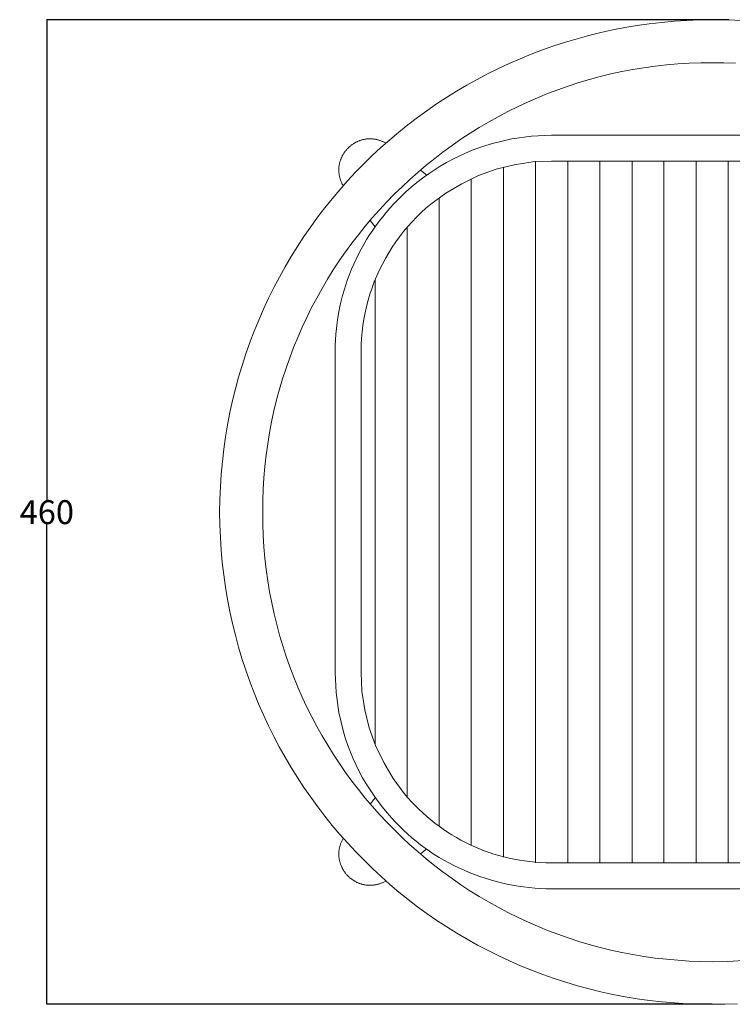
# Model space of a CAD drawing. Units: millimetres. Extents: x 22898 to 25617, y 3879 to 5446.
# Drawn here: x 23624 to 23922, y 3879 to 4291 of the extents above; entities that cross this region are included whole.
import ezdxf

# ---------------------------------------------------------------- set-up
doc = ezdxf.new("R2010")
doc.units = ezdxf.units.MM
doc.header["$MEASUREMENT"] = 0
doc.layers.add('Predefinito', color=7, linetype='Continuous', true_color=0x000000)
doc.styles.get("Standard").update_dxf_attribs({"font": 'txt.shx', "height": 10})
doc.dimstyles.get("Standard").update_dxf_attribs({"dimtxt": 0.18, "dimasz": 0.18, "dimexe": 0.18, "dimexo": 0.0625, "dimgap": 0.09, "dimtad": 0, "dimtih": 1, "dimtoh": 1, "dimdec": 4, "dimzin": 0, "dimdsep": 46, "dimtxsty": 'Standard', "dimcen": 0.09, "dimadec": 0, "dimazin": 0, "dimtfac": 1, "dimtdec": 4, "dimtofl": 0, "dimtmove": 0, "dimatfit": 3, "dimfxl": 1, "dimtolj": 1, "dimtzin": 0, "dimarcsym": 0})

# ---------------------------------------------------------------- blocks, each defined once
blk = doc.blocks.new('*D14')
at = {"layer": 'Defpoints', "color": 0, "transparency": 16777216}
for p in [(23635.25, 4290.79), (23920.65, 4290.79), (23913.62, 3878.91)]:
    blk.add_point(p, dxfattribs=at)
at = {"layer": 'Predefinito', "color": 0, "lineweight": -2, "transparency": 16777216}
for p, q in [((23920.59, 4290.79), (23635.07, 4290.79)), ((23635.25, 4290.61), (23635.25, 4089.94)), ((23635.25, 3879.09), (23635.25, 4079.76)), ((23913.56, 3878.91), (23635.07, 3878.91))]:
    blk.add_line(p, q, dxfattribs=at)
at = {"layer": 'Predefinito', "color": 0, "transparency": 16777216}
for points in [[(23635.22, 4290.61), (23635.28, 4290.61), (23635.25, 4290.79)], [(23635.22, 3879.09), (23635.28, 3879.09), (23635.25, 3878.91)]]:
    blk.add_solid(points, dxfattribs=at)
at = {"layer": 'Predefinito', "color": 0, "transparency": 16777216, "insert": (23635.25, 4084.85), "char_height": 10, "attachment_point": 5}
blk.add_mtext('\\A1;460', dxfattribs=at)

msp = doc.modelspace()

# ---------------------------------------------------------------- linework, layer by layer
at = {"layer": 'Predefinito', "color": 0, "lineweight": 0}
for p, q in [((23887.27, 4289.17), (23882.12, 4288.44)), ((23892.46, 4289.78), (23887.27, 4289.17)), ((23897.7, 4290.25), (23892.46, 4289.78)), ((23902.97, 4290.6), (23897.7, 4290.25)), ((23908.28, 4290.82), (23902.97, 4290.6)), ((23913.62, 4290.91), (23908.28, 4290.82)), ((23920.65, 4290.79), (23913.62, 4290.91)), ((23927.68, 4290.43), (23920.65, 4290.79)), ((23866.93, 4285.52), (23861.97, 4284.3)), ((23871.95, 4286.61), (23866.93, 4285.52)), ((23877.01, 4287.59), (23871.95, 4286.61)), ((23882.12, 4288.44), (23877.01, 4287.59)), ((23852.18, 4281.52), (23847.36, 4279.95)), ((23857.05, 4282.97), (23852.18, 4281.52)), ((23861.97, 4284.3), (23857.05, 4282.97)), ((23842.6, 4278.28), (23837.89, 4276.49)), ((23847.36, 4279.95), (23842.6, 4278.28)), ((23828.65, 4272.59), (23824.12, 4270.48)), ((23833.24, 4274.59), (23828.65, 4272.59)), ((23837.89, 4276.49), (23833.24, 4274.59)), ((23903.96, 4272.69), (23899.18, 4272.4)), ((23908.78, 4272.86), (23903.96, 4272.69)), ((23913.62, 4272.91), (23908.78, 4272.86)), ((23918.48, 4272.85), (23913.62, 4272.91)), ((23923.31, 4272.67), (23918.48, 4272.85)), ((23824.12, 4270.48), (23819.65, 4268.26)), ((23875.77, 4269.18), (23871.2, 4268.2)), ((23880.38, 4270.06), (23875.77, 4269.18)), ((23885.02, 4270.82), (23880.38, 4270.06)), ((23889.71, 4271.47), (23885.02, 4270.82)), ((23894.43, 4271.99), (23889.71, 4271.47)), ((23899.18, 4272.4), (23894.43, 4271.99)), ((23815.25, 4265.94), (23810.91, 4263.51)), ((23819.65, 4268.26), (23815.25, 4265.94)), ((23857.75, 4264.57), (23853.36, 4263.15)), ((23862.19, 4265.89), (23857.75, 4264.57)), ((23866.67, 4267.1), (23862.19, 4265.89)), ((23871.2, 4268.2), (23866.67, 4267.1)), ((23806.63, 4260.99), (23802.43, 4258.37)), ((23810.91, 4263.51), (23806.63, 4260.99)), ((23849.01, 4261.62), (23844.71, 4259.99)), ((23853.36, 4263.15), (23849.01, 4261.62)), ((23802.43, 4258.37), (23798.29, 4255.65)), ((23836.27, 4256.42), (23832.12, 4254.48)), ((23840.46, 4258.25), (23836.27, 4256.42)), ((23844.71, 4259.99), (23840.46, 4258.25)), ((23794.22, 4252.83), (23790.23, 4249.93)), ((23798.29, 4255.65), (23794.22, 4252.83)), ((23828.04, 4252.45), (23824.01, 4250.33)), ((23832.12, 4254.48), (23828.04, 4252.45)), ((23790.23, 4249.93), (23786.31, 4246.92)), ((23820.03, 4248.1), (23816.12, 4245.79)), ((23824.01, 4250.33), (23820.03, 4248.1)), ((23782.46, 4243.83), (23778.7, 4240.65)), ((23786.31, 4246.92), (23782.46, 4243.83)), ((23816.12, 4245.79), (23812.27, 4243.38)), ((23764.34, 4239.5), (23764.12, 4239.37)), ((23764.57, 4239.62), (23764.34, 4239.5)), ((23764.8, 4239.74), (23764.57, 4239.62)), ((23765.03, 4239.85), (23764.8, 4239.74)), ((23765.26, 4239.96), (23765.03, 4239.85)), ((23765.5, 4240.06), (23765.26, 4239.96)), ((23765.74, 4240.16), (23765.5, 4240.06)), ((23765.98, 4240.26), (23765.74, 4240.16)), ((23766.22, 4240.35), (23765.98, 4240.26)), ((23766.46, 4240.43), (23766.22, 4240.35)), ((23766.71, 4240.51), (23766.46, 4240.43)), ((23766.96, 4240.59), (23766.71, 4240.51)), ((23767.21, 4240.66), (23766.96, 4240.59)), ((23767.46, 4240.72), (23767.21, 4240.66)), ((23767.71, 4240.78), (23767.46, 4240.72)), ((23767.96, 4240.83), (23767.71, 4240.78)), ((23768.22, 4240.88), (23767.96, 4240.83)), ((23768.48, 4240.93), (23768.22, 4240.88)), ((23768.74, 4240.97), (23768.48, 4240.93)), ((23769, 4241), (23768.74, 4240.97)), ((23769.26, 4241.03), (23769, 4241)), ((23769.52, 4241.05), (23769.26, 4241.03)), ((23769.79, 4241.07), (23769.52, 4241.05)), ((23770.05, 4241.08), (23769.79, 4241.07)), ((23770.32, 4241.08), (23770.05, 4241.08)), ((23770.59, 4241.08), (23770.32, 4241.08)), ((23770.85, 4241.08), (23770.59, 4241.08)), ((23771.12, 4241.06), (23770.85, 4241.08)), ((23771.39, 4241.04), (23771.12, 4241.06)), ((23771.66, 4241.02), (23771.39, 4241.04)), ((23771.93, 4240.99), (23771.66, 4241.02)), ((23772.2, 4240.95), (23771.93, 4240.99)), ((23772.48, 4240.91), (23772.2, 4240.95)), ((23772.75, 4240.86), (23772.48, 4240.91)), ((23773.02, 4240.8), (23772.75, 4240.86)), ((23773.3, 4240.74), (23773.02, 4240.8)), ((23773.57, 4240.67), (23773.3, 4240.74)), ((23773.84, 4240.6), (23773.57, 4240.67)), ((23774.12, 4240.51), (23773.84, 4240.6)), ((23774.39, 4240.43), (23774.12, 4240.51)), ((23774.67, 4240.33), (23774.39, 4240.43)), ((23774.94, 4240.23), (23774.67, 4240.33)), ((23775.21, 4240.12), (23774.94, 4240.23)), ((23778.7, 4240.65), (23775.01, 4237.38)), ((23775.49, 4240), (23775.21, 4240.12)), ((23775.76, 4239.88), (23775.49, 4240)), ((23776.04, 4239.75), (23775.76, 4239.88)), ((23776.31, 4239.61), (23776.04, 4239.75)), ((23776.58, 4239.47), (23776.31, 4239.61)), ((23808.48, 4240.89), (23804.75, 4238.3)), ((23812.27, 4243.38), (23808.48, 4240.89)), ((23829.82, 4241.05), (23821.69, 4239.16)), ((23837.97, 4242.2), (23829.82, 4241.05)), ((23846.32, 4242.57), (23837.97, 4242.2)), ((23980.74, 4242.57), (23846.32, 4242.57)), ((23759.78, 4235.42), (23759.63, 4235.21)), ((23759.93, 4235.63), (23759.78, 4235.42)), ((23760.08, 4235.84), (23759.93, 4235.63)), ((23760.24, 4236.04), (23760.08, 4235.84)), ((23760.4, 4236.24), (23760.24, 4236.04)), ((23760.57, 4236.44), (23760.4, 4236.24)), ((23760.74, 4236.63), (23760.57, 4236.44)), ((23760.91, 4236.82), (23760.74, 4236.63)), ((23761.09, 4237.01), (23760.91, 4236.82)), ((23761.27, 4237.19), (23761.09, 4237.01)), ((23761.45, 4237.37), (23761.27, 4237.19)), ((23761.64, 4237.55), (23761.45, 4237.37)), ((23761.83, 4237.72), (23761.64, 4237.55)), ((23762.02, 4237.89), (23761.83, 4237.72)), ((23762.22, 4238.05), (23762.02, 4237.89)), ((23762.42, 4238.22), (23762.22, 4238.05)), ((23762.62, 4238.37), (23762.42, 4238.22)), ((23762.82, 4238.53), (23762.62, 4238.37)), ((23763.03, 4238.68), (23762.82, 4238.53)), ((23763.24, 4238.83), (23763.03, 4238.68)), ((23763.46, 4238.97), (23763.24, 4238.83)), ((23763.67, 4239.11), (23763.46, 4238.97)), ((23763.89, 4239.24), (23763.67, 4239.11)), ((23764.12, 4239.37), (23763.89, 4239.24)), ((23775.01, 4237.38), (23771.4, 4234.02)), ((23776.85, 4239.32), (23776.58, 4239.47)), ((23777.13, 4239.16), (23776.85, 4239.32)), ((23801.09, 4235.63), (23797.5, 4232.88)), ((23804.75, 4238.3), (23801.09, 4235.63)), ((23813.2, 4236.25), (23810.44, 4235.1)), ((23816, 4237.31), (23813.2, 4236.25)), ((23818.83, 4238.28), (23816, 4237.31)), ((23821.69, 4239.16), (23818.83, 4238.28)), ((23757.8, 4231.25), (23757.74, 4231)), ((23757.87, 4231.5), (23757.8, 4231.25)), ((23757.95, 4231.75), (23757.87, 4231.5)), ((23758.03, 4232), (23757.95, 4231.75)), ((23758.11, 4232.24), (23758.03, 4232)), ((23758.2, 4232.48), (23758.11, 4232.24)), ((23758.3, 4232.72), (23758.2, 4232.48)), ((23758.4, 4232.96), (23758.3, 4232.72)), ((23758.5, 4233.2), (23758.4, 4232.96)), ((23758.61, 4233.43), (23758.5, 4233.2)), ((23758.72, 4233.66), (23758.61, 4233.43)), ((23758.84, 4233.89), (23758.72, 4233.66)), ((23758.96, 4234.12), (23758.84, 4233.89)), ((23759.09, 4234.34), (23758.96, 4234.12)), ((23759.22, 4234.56), (23759.09, 4234.34)), ((23759.35, 4234.78), (23759.22, 4234.56)), ((23759.49, 4235), (23759.35, 4234.78)), ((23759.63, 4235.21), (23759.49, 4235)), ((23771.4, 4234.02), (23767.88, 4230.58)), ((23797.5, 4232.88), (23793.97, 4230.04)), ((23805.04, 4232.52), (23802.41, 4231.1)), ((23807.72, 4233.85), (23805.04, 4232.52)), ((23810.44, 4235.1), (23807.72, 4233.85)), ((23838.54, 4231.39), (23830.79, 4230.25)), ((23846.32, 4231.77), (23838.54, 4231.39)), ((23839.69, 3938.08), (23839.69, 4231.77)), ((23980.74, 4231.77), (23846.32, 4231.77)), ((23853.15, 3938.08), (23853.15, 4231.77)), ((23866.61, 3938.08), (23866.61, 4231.77)), ((23880.06, 3938.08), (23880.06, 4231.77)), ((23893.35, 3938.08), (23893.35, 4231.77)), ((23906.8, 3938.08), (23906.8, 4231.77)), ((23920.26, 3938.08), (23920.26, 4231.77)), ((23757.39, 4228.67), (23757.38, 4228.41)), ((23757.38, 4228.41), (23757.38, 4228.14)), ((23757.38, 4228.14), (23757.38, 4227.88)), ((23757.38, 4227.88), (23757.38, 4227.61)), ((23757.38, 4227.61), (23757.4, 4227.34)), ((23757.41, 4228.94), (23757.39, 4228.67)), ((23757.4, 4227.34), (23757.41, 4227.07)), ((23757.43, 4229.2), (23757.41, 4228.94)), ((23757.46, 4229.46), (23757.43, 4229.2)), ((23757.49, 4229.72), (23757.46, 4229.46)), ((23757.53, 4229.98), (23757.49, 4229.72)), ((23757.57, 4230.24), (23757.53, 4229.98)), ((23757.62, 4230.49), (23757.57, 4230.24)), ((23757.68, 4230.75), (23757.62, 4230.49)), ((23757.74, 4231), (23757.68, 4230.75)), ((23767.88, 4230.58), (23764.43, 4227.05)), ((23790.52, 4227.12), (23787.13, 4224.11)), ((23793.97, 4230.04), (23790.52, 4227.12)), ((23794.18, 4225.88), (23791.53, 4227.98)), ((23797.29, 4228.01), (23794.81, 4226.34)), ((23799.82, 4229.6), (23797.29, 4228.01)), ((23802.41, 4231.1), (23799.82, 4229.6)), ((23823.18, 4228.35), (23815.8, 4225.7)), ((23830.79, 4230.25), (23823.18, 4228.35)), ((23826.23, 3940.54), (23826.23, 4229.1)), ((23757.41, 4227.07), (23757.44, 4226.8)), ((23757.44, 4226.8), (23757.47, 4226.53)), ((23757.47, 4226.53), (23757.51, 4226.26)), ((23757.51, 4226.26), (23757.55, 4225.99)), ((23757.55, 4225.99), (23757.6, 4225.71)), ((23757.6, 4225.71), (23757.66, 4225.44)), ((23757.66, 4225.44), (23757.72, 4225.17)), ((23757.72, 4225.17), (23757.79, 4224.89)), ((23757.79, 4224.89), (23757.86, 4224.62)), ((23761.08, 4223.44), (23757.81, 4219.75)), ((23757.86, 4224.62), (23757.94, 4224.35)), ((23757.94, 4224.35), (23758.03, 4224.07)), ((23758.03, 4224.07), (23758.13, 4223.8)), ((23758.13, 4223.8), (23758.23, 4223.53)), ((23758.23, 4223.53), (23758.34, 4223.25)), ((23758.34, 4223.25), (23758.46, 4222.98)), ((23764.43, 4227.05), (23761.08, 4223.44)), ((23787.13, 4224.11), (23783.82, 4221.03)), ((23792.38, 4224.59), (23790.01, 4222.76)), ((23794.81, 4226.34), (23792.38, 4224.59)), ((23815.8, 4225.7), (23808.78, 4222.28)), ((23812.75, 3945.47), (23812.75, 4224.37)), ((23757.81, 4219.75), (23754.62, 4215.99)), ((23758.46, 4222.98), (23758.58, 4222.71)), ((23758.58, 4222.71), (23758.71, 4222.43)), ((23758.71, 4222.43), (23758.85, 4222.16)), ((23758.85, 4222.16), (23758.99, 4221.89)), ((23758.99, 4221.89), (23759.14, 4221.62)), ((23759.14, 4221.62), (23759.3, 4221.34)), ((23783.82, 4221.03), (23780.59, 4217.87)), ((23785.47, 4218.87), (23783.73, 4217.22)), ((23787.71, 4220.85), (23785.47, 4218.87)), ((23790.01, 4222.76), (23787.71, 4220.85)), ((23808.78, 4222.28), (23802.14, 4218.3)), ((23754.62, 4215.99), (23751.53, 4212.14)), ((23780.59, 4217.87), (23777.43, 4214.64)), ((23782.03, 4215.54), (23780.39, 4213.82)), ((23783.73, 4217.22), (23782.03, 4215.54)), ((23802.14, 4218.3), (23795.9, 4213.75)), ((23799.3, 3953.25), (23799.3, 4216.4)), ((23751.53, 4212.14), (23748.53, 4208.22)), ((23774.35, 4211.33), (23771.34, 4207.94)), ((23777.43, 4214.64), (23774.35, 4211.33)), ((23778.79, 4212.06), (23777.24, 4210.27)), ((23780.39, 4213.82), (23778.79, 4212.06)), ((23793.83, 4212), (23791.83, 4210.17)), ((23795.9, 4213.75), (23793.83, 4212)), ((23748.53, 4208.22), (23745.62, 4204.23)), ((23771.34, 4207.94), (23768.42, 4204.49)), ((23772.56, 4204.27), (23770.47, 4206.92)), ((23774.3, 4206.6), (23772.9, 4204.72)), ((23775.74, 4208.45), (23774.3, 4206.6)), ((23777.24, 4210.27), (23775.74, 4208.45)), ((23789.89, 4208.28), (23788.01, 4206.33)), ((23791.83, 4210.17), (23789.89, 4208.28)), ((23745.62, 4204.23), (23742.8, 4200.16)), ((23768.42, 4204.49), (23765.58, 4200.96)), ((23771.55, 4202.8), (23770.26, 4200.86)), ((23772.9, 4204.72), (23771.55, 4202.8)), ((23786.2, 4204.31), (23784.46, 4202.23)), ((23786.03, 3965.76), (23786.03, 4204.09)), ((23788.01, 4206.33), (23786.2, 4204.31)), ((23742.8, 4200.16), (23740.08, 4196.03)), ((23765.58, 4200.96), (23762.83, 4197.37)), ((23769.02, 4198.89), (23767.83, 4196.89)), ((23770.26, 4200.86), (23769.02, 4198.89)), ((23782.79, 4200.1), (23781.2, 4197.91)), ((23784.46, 4202.23), (23782.79, 4200.1)), ((23740.08, 4196.03), (23737.46, 4191.82)), ((23762.83, 4197.37), (23760.16, 4193.71)), ((23766.69, 4194.86), (23765.61, 4192.81)), ((23767.83, 4196.89), (23766.69, 4194.86)), ((23779.68, 4195.66), (23778.24, 4193.37)), ((23781.2, 4197.91), (23779.68, 4195.66)), ((23737.46, 4191.82), (23734.94, 4187.55)), ((23760.16, 4193.71), (23757.57, 4189.98)), ((23764.59, 4190.73), (23763.61, 4188.62)), ((23765.61, 4192.81), (23764.59, 4190.73)), ((23776.87, 4191.03), (23775.59, 4188.64)), ((23778.24, 4193.37), (23776.87, 4191.03)), ((23734.94, 4187.55), (23732.52, 4183.2)), ((23755.08, 4186.19), (23752.67, 4182.34)), ((23757.57, 4189.98), (23755.08, 4186.19)), ((23762.69, 4186.49), (23761.83, 4184.34)), ((23763.61, 4188.62), (23762.69, 4186.49)), ((23774.39, 4186.21), (23773.27, 4183.74)), ((23775.59, 4188.64), (23774.39, 4186.21)), ((23732.52, 4183.2), (23730.2, 4178.8)), ((23752.67, 4182.34), (23750.36, 4178.42)), ((23761.03, 4182.16), (23760.28, 4179.96)), ((23761.83, 4184.34), (23761.03, 4182.16)), ((23773.27, 4183.74), (23772.23, 4181.24)), ((23772.56, 3987.75), (23772.56, 4181.9)), ((23730.2, 4178.8), (23727.98, 4174.33)), ((23750.36, 4178.42), (23748.14, 4174.45)), ((23759.59, 4177.74), (23758.95, 4175.5)), ((23760.28, 4179.96), (23759.59, 4177.74)), ((23771.28, 4178.7), (23770.42, 4176.13)), ((23772.23, 4181.24), (23771.28, 4178.7)), ((23727.98, 4174.33), (23725.87, 4169.8)), ((23748.14, 4174.45), (23746.01, 4170.42)), ((23758.95, 4175.5), (23758.38, 4173.24)), ((23770.42, 4176.13), (23769.65, 4173.54)), ((23725.87, 4169.8), (23723.86, 4165.21)), ((23746.01, 4170.42), (23743.98, 4166.33)), ((23757.86, 4170.96), (23757.4, 4168.67)), ((23758.38, 4173.24), (23757.86, 4170.96)), ((23768.96, 4170.91), (23768.36, 4168.27)), ((23769.65, 4173.54), (23768.96, 4170.91)), ((23743.98, 4166.33), (23742.04, 4162.19)), ((23757, 4166.35), (23756.66, 4164.02)), ((23757.4, 4168.67), (23757, 4166.35)), ((23767.86, 4165.61), (23767.44, 4162.93)), ((23768.36, 4168.27), (23767.86, 4165.61)), ((23723.86, 4165.21), (23721.96, 4160.56)), ((23742.04, 4162.19), (23740.21, 4157.99)), ((23756.39, 4161.67), (23756.17, 4159.3)), ((23756.66, 4164.02), (23756.39, 4161.67)), ((23767.44, 4162.93), (23767.12, 4160.24)), ((23721.96, 4160.56), (23720.18, 4155.85)), ((23740.21, 4157.99), (23738.48, 4153.74)), ((23756.17, 4159.3), (23756.01, 4156.92)), ((23766.88, 4157.54), (23766.74, 4154.83)), ((23767.12, 4160.24), (23766.88, 4157.54)), ((23720.18, 4155.85), (23718.5, 4151.09)), ((23738.48, 4153.74), (23736.84, 4149.44)), ((23755.92, 4154.53), (23755.89, 4152.12)), ((23756.01, 4156.92), (23755.92, 4154.53)), ((23766.74, 4154.83), (23766.69, 4152.12)), ((23718.5, 4151.09), (23716.94, 4146.27)), ((23736.84, 4149.44), (23735.32, 4145.1)), ((23755.89, 4152.12), (23755.89, 4017.71)), ((23766.69, 4152.12), (23766.69, 4017.71)), ((23716.94, 4146.27), (23715.49, 4141.4)), ((23735.32, 4145.1), (23733.89, 4140.7)), ((23715.49, 4141.4), (23714.15, 4136.48)), ((23733.89, 4140.7), (23732.57, 4136.26)), ((23714.15, 4136.48), (23712.94, 4131.52)), ((23732.57, 4136.26), (23731.37, 4131.78)), ((23712.94, 4131.52), (23711.84, 4126.5)), ((23731.37, 4131.78), (23730.27, 4127.25)), ((23711.84, 4126.5), (23710.86, 4121.44)), ((23730.27, 4127.25), (23729.28, 4122.68)), ((23710.86, 4121.44), (23710.01, 4116.33)), ((23729.28, 4122.68), (23728.4, 4118.07)), ((23710.01, 4116.33), (23709.28, 4111.18)), ((23728.4, 4118.07), (23727.64, 4113.43)), ((23727.64, 4113.43), (23726.99, 4108.74)), ((23709.28, 4111.18), (23708.67, 4105.99)), ((23726.99, 4108.74), (23726.47, 4104.02)), ((23708.67, 4105.99), (23708.2, 4100.75)), ((23726.47, 4104.02), (23726.06, 4099.27)), ((23708.2, 4100.75), (23707.85, 4095.48)), ((23707.85, 4095.48), (23707.63, 4090.17)), ((23726.06, 4099.27), (23725.77, 4094.49)), ((23725.77, 4094.49), (23725.6, 4089.67)), ((23707.63, 4090.17), (23707.54, 4084.83)), ((23725.6, 4089.67), (23725.55, 4084.83)), ((23707.54, 4084.83), (23707.61, 4079.51)), ((23725.55, 4084.83), (23725.61, 4079.97)), ((23707.61, 4079.51), (23707.83, 4074.23)), ((23725.61, 4079.97), (23725.78, 4075.15)), ((23725.78, 4075.15), (23726.08, 4070.35)), ((23707.83, 4074.23), (23708.17, 4068.97)), ((23708.17, 4068.97), (23708.64, 4063.76)), ((23726.08, 4070.35), (23726.5, 4065.59)), ((23708.64, 4063.76), (23709.24, 4058.58)), ((23726.5, 4065.59), (23727.03, 4060.87)), ((23709.24, 4058.58), (23709.96, 4053.45)), ((23727.03, 4060.87), (23727.68, 4056.18)), ((23727.68, 4056.18), (23728.45, 4051.53)), ((23709.96, 4053.45), (23710.81, 4048.35)), ((23728.45, 4051.53), (23729.33, 4046.91)), ((23710.81, 4048.35), (23711.79, 4043.3)), ((23729.33, 4046.91), (23730.32, 4042.34)), ((23711.79, 4043.3), (23712.88, 4038.29)), ((23730.32, 4042.34), (23731.42, 4037.82)), ((23712.88, 4038.29), (23714.1, 4033.33)), ((23731.42, 4037.82), (23732.63, 4033.33)), ((23714.1, 4033.33), (23715.43, 4028.42)), ((23732.63, 4033.33), (23733.95, 4028.89)), ((23715.43, 4028.42), (23716.88, 4023.55)), ((23733.95, 4028.89), (23735.38, 4024.5)), ((23716.88, 4023.55), (23718.45, 4018.74)), ((23735.38, 4024.5), (23736.91, 4020.16)), ((23718.45, 4018.74), (23720.13, 4013.98)), ((23736.91, 4020.16), (23738.54, 4015.86)), ((23755.89, 4017.71), (23756.26, 4009.37)), ((23766.69, 4017.71), (23767.08, 4009.93)), ((23720.13, 4013.98), (23721.92, 4009.28)), ((23738.54, 4015.86), (23740.28, 4011.62)), ((23721.92, 4009.28), (23723.82, 4004.63)), ((23740.28, 4011.62), (23742.11, 4007.43)), ((23756.26, 4009.37), (23757.41, 4001.02)), ((23767.08, 4009.93), (23768.21, 4002.16)), ((23742.11, 4007.43), (23744.04, 4003.29)), ((23723.82, 4004.63), (23725.83, 4000.03)), ((23744.04, 4003.29), (23746.07, 3999.21)), ((23757.41, 4001.02), (23759.3, 3992.88)), ((23768.21, 4002.16), (23770.1, 3994.58)), ((23725.83, 4000.03), (23727.94, 3995.5)), ((23746.07, 3999.21), (23748.2, 3995.19)), ((23727.94, 3995.5), (23730.17, 3991.03)), ((23748.2, 3995.19), (23750.42, 3991.22)), ((23759.3, 3992.88), (23760.18, 3990.03)), ((23770.1, 3994.58), (23772.76, 3987.18)), ((23730.17, 3991.03), (23732.49, 3986.62)), ((23750.42, 3991.22), (23752.73, 3987.31)), ((23760.18, 3990.03), (23761.15, 3987.21)), ((23732.49, 3986.62), (23734.92, 3982.27)), ((23752.73, 3987.31), (23755.13, 3983.47)), ((23761.15, 3987.21), (23762.21, 3984.43)), ((23762.21, 3984.43), (23763.37, 3981.68)), ((23772.76, 3987.18), (23776.17, 3980.16)), ((23734.92, 3982.27), (23737.45, 3977.99)), ((23755.13, 3983.47), (23757.63, 3979.69)), ((23763.37, 3981.68), (23764.61, 3978.97)), ((23776.17, 3980.16), (23780.17, 3973.35)), ((23737.45, 3977.99), (23740.08, 3973.78)), ((23757.63, 3979.69), (23760.21, 3975.97)), ((23760.21, 3975.97), (23762.88, 3972.32)), ((23764.61, 3978.97), (23765.94, 3976.31)), ((23765.94, 3976.31), (23767.36, 3973.69)), ((23740.08, 3973.78), (23742.81, 3969.64)), ((23762.88, 3972.32), (23765.63, 3968.74)), ((23767.36, 3973.69), (23768.86, 3971.12)), ((23780.17, 3973.35), (23784.71, 3967.08)), ((23742.81, 3969.64), (23745.63, 3965.56)), ((23765.63, 3968.74), (23768.46, 3965.22)), ((23768.86, 3971.12), (23770.45, 3968.6)), ((23770.45, 3968.6), (23772.12, 3966.13)), ((23745.63, 3965.56), (23748.55, 3961.56)), ((23768.46, 3965.22), (23771.38, 3961.78)), ((23772.56, 3965.38), (23770.47, 3962.73)), ((23772.12, 3966.13), (23773.87, 3963.72)), ((23773.87, 3963.72), (23775.7, 3961.36)), ((23784.71, 3967.08), (23786.21, 3965.36)), ((23786.21, 3965.36), (23787.74, 3963.69)), ((23787.74, 3963.69), (23789.3, 3962.07)), ((23748.55, 3961.56), (23751.56, 3957.63)), ((23771.38, 3961.78), (23774.38, 3958.4)), ((23775.7, 3961.36), (23777.61, 3959.07)), ((23789.3, 3962.07), (23790.89, 3960.5)), ((23790.89, 3960.5), (23792.52, 3958.97)), ((23751.56, 3957.63), (23754.66, 3953.78)), ((23774.38, 3958.4), (23777.46, 3955.1)), ((23777.61, 3959.07), (23779.59, 3956.85)), ((23779.59, 3956.85), (23781.15, 3955.11)), ((23792.52, 3958.97), (23794.17, 3957.5)), ((23794.17, 3957.5), (23795.85, 3956.08)), ((23795.85, 3956.08), (23797.56, 3954.72)), ((23754.66, 3953.78), (23757.85, 3950.01)), ((23777.46, 3955.1), (23780.62, 3951.88)), ((23780.62, 3951.88), (23783.85, 3948.73)), ((23781.15, 3955.11), (23782.77, 3953.42)), ((23782.77, 3953.42), (23784.43, 3951.78)), ((23784.43, 3951.78), (23786.15, 3950.19)), ((23797.56, 3954.72), (23799.31, 3953.4)), ((23799.31, 3953.4), (23801.08, 3952.13)), ((23801.08, 3952.13), (23802.87, 3950.92)), ((23757.85, 3950.01), (23761.13, 3946.31)), ((23758.6, 3947.18), (23758.48, 3946.92)), ((23758.73, 3947.45), (23758.6, 3947.18)), ((23758.86, 3947.72), (23758.73, 3947.45)), ((23759, 3947.98), (23758.86, 3947.72)), ((23759.15, 3948.25), (23759, 3947.98)), ((23759.3, 3948.51), (23759.15, 3948.25)), ((23783.85, 3948.73), (23787.15, 3945.65)), ((23786.15, 3950.19), (23787.91, 3948.64)), ((23787.91, 3948.64), (23789.71, 3947.15)), ((23789.71, 3947.15), (23791.56, 3945.7)), ((23802.87, 3950.92), (23804.7, 3949.76)), ((23804.7, 3949.76), (23806.55, 3948.66)), ((23806.55, 3948.66), (23808.43, 3947.6)), ((23808.43, 3947.6), (23810.34, 3946.6)), ((23757.43, 3942.89), (23757.41, 3942.62)), ((23757.46, 3943.16), (23757.43, 3942.89)), ((23757.49, 3943.42), (23757.46, 3943.16)), ((23757.53, 3943.69), (23757.49, 3943.42)), ((23757.57, 3943.96), (23757.53, 3943.69)), ((23757.63, 3944.23), (23757.57, 3943.96)), ((23757.68, 3944.5), (23757.63, 3944.23)), ((23757.75, 3944.77), (23757.68, 3944.5)), ((23757.81, 3945.03), (23757.75, 3944.77)), ((23757.89, 3945.3), (23757.81, 3945.03)), ((23757.97, 3945.57), (23757.89, 3945.3)), ((23758.06, 3945.84), (23757.97, 3945.57)), ((23758.15, 3946.11), (23758.06, 3945.84)), ((23758.26, 3946.38), (23758.15, 3946.11)), ((23758.36, 3946.65), (23758.26, 3946.38)), ((23758.48, 3946.92), (23758.36, 3946.65)), ((23761.13, 3946.31), (23764.49, 3942.69)), ((23787.15, 3945.65), (23790.53, 3942.66)), ((23794.18, 3943.95), (23791.53, 3941.86)), ((23791.56, 3945.7), (23793.44, 3944.3)), ((23793.44, 3944.3), (23795.37, 3942.95)), ((23795.37, 3942.95), (23797.33, 3941.66)), ((23810.34, 3946.6), (23812.27, 3945.66)), ((23812.27, 3945.66), (23814.22, 3944.77)), ((23814.22, 3944.77), (23816.2, 3943.93)), ((23816.2, 3943.93), (23818.21, 3943.14)), ((23818.21, 3943.14), (23820.24, 3942.42)), ((23757.39, 3942.09), (23757.38, 3941.83)), ((23757.38, 3941.83), (23757.38, 3941.56)), ((23757.38, 3941.56), (23757.39, 3941.3)), ((23757.4, 3942.36), (23757.39, 3942.09)), ((23757.39, 3941.3), (23757.4, 3941.04)), ((23757.41, 3942.62), (23757.4, 3942.36)), ((23757.4, 3941.04), (23757.42, 3940.78)), ((23757.42, 3940.78), (23757.45, 3940.52)), ((23757.45, 3940.52), (23757.47, 3940.26)), ((23757.47, 3940.26), (23757.51, 3940)), ((23757.51, 3940), (23757.55, 3939.75)), ((23757.55, 3939.75), (23757.59, 3939.49)), ((23757.59, 3939.49), (23757.64, 3939.24)), ((23757.64, 3939.24), (23757.7, 3938.99)), ((23757.7, 3938.99), (23757.76, 3938.73)), ((23757.76, 3938.73), (23757.82, 3938.49)), ((23764.49, 3942.69), (23767.94, 3939.16)), ((23767.94, 3939.16), (23771.48, 3935.71)), ((23790.53, 3942.66), (23793.98, 3939.75)), ((23793.98, 3939.75), (23797.51, 3936.92)), ((23797.33, 3941.66), (23799.33, 3940.41)), ((23799.33, 3940.41), (23801.37, 3939.22)), ((23801.37, 3939.22), (23803.43, 3938.08)), ((23820.24, 3942.42), (23822.29, 3941.74)), ((23822.29, 3941.74), (23824.37, 3941.13)), ((23824.37, 3941.13), (23826.47, 3940.57)), ((23826.47, 3940.57), (23828.59, 3940.06)), ((23828.59, 3940.06), (23830.74, 3939.61)), ((23830.74, 3939.61), (23832.9, 3939.22)), ((23832.9, 3939.22), (23835.09, 3938.89)), ((23835.09, 3938.89), (23837.29, 3938.61)), ((23757.82, 3938.49), (23757.89, 3938.24)), ((23757.89, 3938.24), (23757.96, 3937.99)), ((23757.96, 3937.99), (23758.04, 3937.75)), ((23758.04, 3937.75), (23758.13, 3937.51)), ((23758.13, 3937.51), (23758.22, 3937.27)), ((23758.22, 3937.27), (23758.31, 3937.03)), ((23758.31, 3937.03), (23758.41, 3936.79)), ((23758.41, 3936.79), (23758.51, 3936.56)), ((23758.51, 3936.56), (23758.62, 3936.33)), ((23758.62, 3936.33), (23758.73, 3936.1)), ((23758.73, 3936.1), (23758.84, 3935.87)), ((23758.84, 3935.87), (23758.96, 3935.64)), ((23758.96, 3935.64), (23759.09, 3935.42)), ((23759.09, 3935.42), (23759.22, 3935.2)), ((23759.22, 3935.2), (23759.35, 3934.98)), ((23759.35, 3934.98), (23759.49, 3934.77)), ((23759.49, 3934.77), (23759.63, 3934.55)), ((23771.48, 3935.71), (23775.09, 3932.34)), ((23797.51, 3936.92), (23801.1, 3934.17)), ((23803.43, 3938.08), (23805.52, 3936.99)), ((23805.52, 3936.99), (23807.65, 3935.96)), ((23807.65, 3935.96), (23809.8, 3934.98)), ((23809.8, 3934.98), (23811.97, 3934.06)), ((23837.29, 3938.61), (23839.52, 3938.39)), ((23839.52, 3938.39), (23841.77, 3938.23)), ((23841.77, 3938.23), (23844.03, 3938.12)), ((23844.03, 3938.12), (23846.32, 3938.08)), ((23846.32, 3938.08), (23980.74, 3938.08)), ((23759.63, 3934.55), (23759.77, 3934.34)), ((23759.77, 3934.34), (23759.92, 3934.14)), ((23759.92, 3934.14), (23760.07, 3933.93)), ((23760.07, 3933.93), (23760.23, 3933.73)), ((23760.23, 3933.73), (23760.39, 3933.53)), ((23760.39, 3933.53), (23760.55, 3933.34)), ((23760.55, 3933.34), (23760.72, 3933.14)), ((23760.72, 3933.14), (23760.89, 3932.96)), ((23760.89, 3932.96), (23761.06, 3932.77)), ((23761.06, 3932.77), (23761.24, 3932.59)), ((23761.24, 3932.59), (23761.42, 3932.41)), ((23761.42, 3932.41), (23761.61, 3932.23)), ((23761.61, 3932.23), (23761.8, 3932.06)), ((23761.8, 3932.06), (23761.99, 3931.89)), ((23761.99, 3931.89), (23762.18, 3931.72)), ((23762.18, 3931.72), (23762.38, 3931.56)), ((23762.38, 3931.56), (23762.58, 3931.41)), ((23762.58, 3931.41), (23762.78, 3931.25)), ((23762.78, 3931.25), (23762.99, 3931.1)), ((23762.99, 3931.1), (23763.2, 3930.96)), ((23763.2, 3930.96), (23763.41, 3930.81)), ((23763.41, 3930.81), (23763.63, 3930.67)), ((23763.63, 3930.67), (23763.85, 3930.54)), ((23763.85, 3930.54), (23764.07, 3930.41)), ((23775.09, 3932.34), (23778.79, 3929.06)), ((23776.84, 3930.34), (23777.13, 3930.5)), ((23801.1, 3934.17), (23804.75, 3931.51)), ((23804.75, 3931.51), (23808.48, 3928.93)), ((23811.97, 3934.06), (23814.17, 3933.19)), ((23814.17, 3933.19), (23816.38, 3932.38)), ((23816.38, 3932.38), (23818.62, 3931.63)), ((23818.62, 3931.63), (23820.87, 3930.93)), ((23820.87, 3930.93), (23823.14, 3930.3)), ((23764.07, 3930.41), (23764.29, 3930.28)), ((23764.29, 3930.28), (23764.52, 3930.16)), ((23764.52, 3930.16), (23764.75, 3930.05)), ((23764.75, 3930.05), (23764.98, 3929.93)), ((23764.98, 3929.93), (23765.21, 3929.83)), ((23765.21, 3929.83), (23765.45, 3929.72)), ((23765.45, 3929.72), (23765.69, 3929.62)), ((23765.69, 3929.62), (23765.93, 3929.53)), ((23765.93, 3929.53), (23766.17, 3929.44)), ((23766.17, 3929.44), (23766.42, 3929.36)), ((23766.42, 3929.36), (23766.67, 3929.28)), ((23766.67, 3929.28), (23766.92, 3929.2)), ((23766.92, 3929.2), (23767.17, 3929.13)), ((23767.17, 3929.13), (23767.42, 3929.07)), ((23767.42, 3929.07), (23767.68, 3929.01)), ((23767.68, 3929.01), (23767.93, 3928.95)), ((23767.93, 3928.95), (23768.19, 3928.9)), ((23768.19, 3928.9), (23768.46, 3928.86)), ((23768.46, 3928.86), (23768.72, 3928.82)), ((23768.72, 3928.82), (23768.98, 3928.79)), ((23768.98, 3928.79), (23769.25, 3928.76)), ((23769.25, 3928.76), (23769.52, 3928.74)), ((23769.52, 3928.74), (23769.79, 3928.72)), ((23769.79, 3928.72), (23770.06, 3928.71)), ((23770.06, 3928.71), (23770.33, 3928.71)), ((23770.33, 3928.71), (23770.6, 3928.71)), ((23770.6, 3928.71), (23770.88, 3928.72)), ((23770.88, 3928.72), (23771.15, 3928.73)), ((23771.15, 3928.73), (23771.43, 3928.75)), ((23771.43, 3928.75), (23771.71, 3928.77)), ((23771.71, 3928.77), (23771.98, 3928.81)), ((23771.98, 3928.81), (23772.26, 3928.84)), ((23772.26, 3928.84), (23772.55, 3928.89)), ((23772.55, 3928.89), (23772.83, 3928.94)), ((23772.83, 3928.94), (23773.11, 3928.99)), ((23773.11, 3928.99), (23773.39, 3929.06)), ((23773.39, 3929.06), (23773.68, 3929.13)), ((23773.68, 3929.13), (23773.96, 3929.2)), ((23773.96, 3929.2), (23774.25, 3929.29)), ((23774.25, 3929.29), (23774.53, 3929.37)), ((23774.53, 3929.37), (23774.82, 3929.47)), ((23774.82, 3929.47), (23775.11, 3929.57)), ((23775.11, 3929.57), (23775.4, 3929.68)), ((23775.4, 3929.68), (23775.68, 3929.8)), ((23775.68, 3929.8), (23775.97, 3929.93)), ((23775.97, 3929.93), (23776.26, 3930.06)), ((23776.26, 3930.06), (23776.55, 3930.2)), ((23776.55, 3930.2), (23776.84, 3930.34)), ((23778.79, 3929.06), (23782.56, 3925.87)), ((23808.48, 3928.93), (23812.26, 3926.44)), ((23812.26, 3926.44), (23816.11, 3924.04)), ((23823.14, 3930.3), (23825.43, 3929.72)), ((23825.43, 3929.72), (23827.72, 3929.2)), ((23827.72, 3929.2), (23830.03, 3928.74)), ((23830.03, 3928.74), (23832.35, 3928.34)), ((23832.35, 3928.34), (23834.67, 3928.01)), ((23834.67, 3928.01), (23836.99, 3927.73)), ((23836.99, 3927.73), (23839.32, 3927.52)), ((23839.32, 3927.52), (23841.66, 3927.37)), ((23841.66, 3927.37), (23843.99, 3927.29)), ((23843.99, 3927.29), (23846.32, 3927.27)), ((23846.32, 3927.27), (23980.74, 3927.27)), ((23782.56, 3925.87), (23786.41, 3922.77)), ((23786.41, 3922.77), (23790.34, 3919.76)), ((23816.11, 3924.04), (23820.02, 3921.73)), ((23790.34, 3919.76), (23794.34, 3916.84)), ((23820.02, 3921.73), (23823.99, 3919.51)), ((23823.99, 3919.51), (23828.02, 3917.39)), ((23794.34, 3916.84), (23798.41, 3914.02)), ((23798.41, 3914.02), (23802.55, 3911.29)), ((23828.02, 3917.39), (23832.11, 3915.36)), ((23832.11, 3915.36), (23836.25, 3913.43)), ((23802.55, 3911.29), (23806.76, 3908.66)), ((23836.25, 3913.43), (23840.44, 3911.59)), ((23840.44, 3911.59), (23844.69, 3909.86)), ((23806.76, 3908.66), (23811.04, 3906.14)), ((23811.04, 3906.14), (23815.38, 3903.71)), ((23844.69, 3909.86), (23848.98, 3908.22)), ((23848.98, 3908.22), (23853.33, 3906.69)), ((23853.33, 3906.69), (23857.72, 3905.26)), ((23815.38, 3903.71), (23819.79, 3901.39)), ((23857.72, 3905.26), (23862.16, 3903.94)), ((23862.16, 3903.94), (23866.65, 3902.72)), ((23866.65, 3902.72), (23871.17, 3901.61)), ((23819.79, 3901.39), (23824.26, 3899.17)), ((23824.26, 3899.17), (23828.79, 3897.05)), ((23871.17, 3901.61), (23875.74, 3900.62)), ((23875.74, 3900.62), (23880.35, 3899.73)), ((23880.35, 3899.73), (23885, 3898.95)), ((23885, 3898.95), (23889.69, 3898.29)), ((23889.69, 3898.29), (23894.41, 3897.75)), ((23894.41, 3897.75), (23899.16, 3897.32)), ((23828.79, 3897.05), (23833.39, 3895.05)), ((23833.39, 3895.05), (23838.03, 3893.15)), ((23899.16, 3897.32), (23903.95, 3897.01)), ((23903.95, 3897.01), (23908.77, 3896.82)), ((23908.77, 3896.82), (23913.62, 3896.75)), ((23913.62, 3896.75), (23920.18, 3896.87)), ((23920.18, 3896.87), (23926.73, 3897.22)), ((23838.03, 3893.15), (23842.74, 3891.36)), ((23842.74, 3891.36), (23847.5, 3889.69)), ((23847.5, 3889.69), (23852.31, 3888.13)), ((23852.31, 3888.13), (23857.18, 3886.69)), ((23857.18, 3886.69), (23862.09, 3885.36)), ((23862.09, 3885.36), (23867.05, 3884.15)), ((23867.05, 3884.15), (23872.06, 3883.07)), ((23872.06, 3883.07), (23877.12, 3882.1)), ((23877.12, 3882.1), (23882.21, 3881.26)), ((23882.21, 3881.26), (23887.35, 3880.55)), ((23887.35, 3880.55), (23892.53, 3879.96)), ((23892.53, 3879.96), (23897.75, 3879.5)), ((23897.75, 3879.5), (23903, 3879.17)), ((23903, 3879.17), (23908.29, 3878.98)), ((23908.29, 3878.98), (23913.62, 3878.91)), ((23913.62, 3878.91), (23918.94, 3878.98)), ((23918.94, 3878.98), (23924.22, 3879.17))]:
    msp.add_line(p, q, dxfattribs=at)

# ---------------------------------------------------------------- dimensions: what is measured, and where the dimension line sits
at = {"layer": 'Predefinito', "color": 3}
dim = msp.add_linear_dim(base=(23635.25, 4290.79), p1=(23913.62, 3878.91), p2=(23920.65, 4290.79), angle=90, text='460', dimstyle='Standard', override={"dimtxt": 10, "dimdec": 0, "dimtdec": 0, "dimtmove": 2}, dxfattribs=at)
dim.commit()
dim.dimension.update_dxf_attribs({"geometry": '*D14', "text_midpoint": (23635.25, 4084.85)})

doc.saveas('drawing.dxf')
